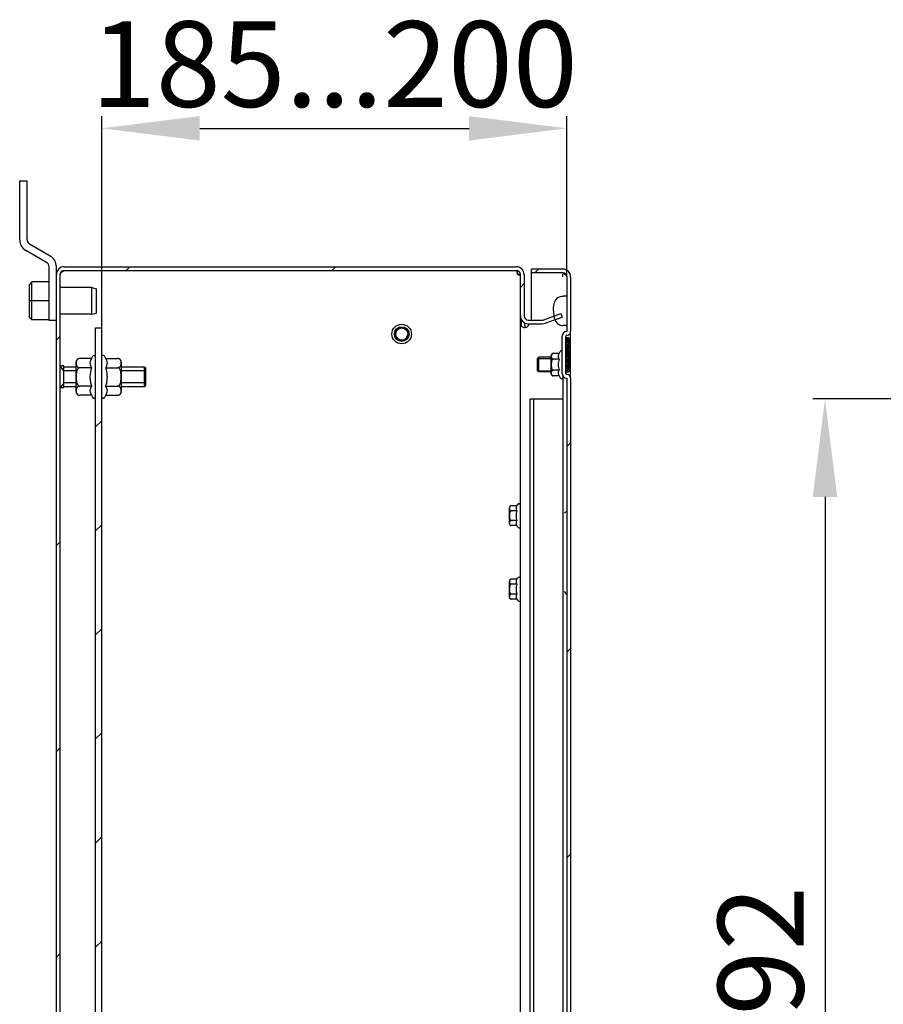
# Model space of a CAD drawing. Units: millimetres. Extents: x 0 to 297, y 0 to 210.
# Drawn here: x 196 to 231, y 94 to 135 of the extents above; entities that cross this region are included whole.
import ezdxf

# ---------------------------------------------------------------- set-up
doc = ezdxf.new("R2010")
doc.units = ezdxf.units.MM
doc.header["$LTSCALE"] = 16.335
doc.header["$PDMODE"] = 3
doc.header["$PDSIZE"] = 1
doc.layers.get('0').update_dxf_attribs({"linetype": 'CONTINUOUS'})
doc.layers.get('Defpoints').update_dxf_attribs({"linetype": 'CONTINUOUS'})
for name, color, linetype in [('02___PRT_ALL_AXES', 7, 'CONTINUOUS'), ('07__ASM_ALL_ANNOTATION', 7, 'CONTINUOUS'), ('ALL_AXES', 7, 'CONTINUOUS'), ('ALL_FEATURES', 7, 'CONTINUOUS'), ('ARRONDIS', 7, 'CONTINUOUS')]:
    doc.layers.add(name, color=color, linetype=linetype)
doc.styles.get("Standard").update_dxf_attribs({"font": 'gost.ttf'})
doc.dimstyles.new('DIMSTYLE_2', dxfattribs={"dimtxt": 3.5, "dimasz": 4, "dimexe": 0.5, "dimexo": 0, "dimgap": 0.875, "dimtad": 1, "dimdec": 3, "dimlfac": 10, "dimtxsty": 'STANDARD', "dimblk": '_FILLED', "dimblk1": '_FILLED', "dimblk2": '_FILLED', "dimcen": 0.09, "dimadec": 0, "dimazin": 0, "dimtp": 0.8, "dimtm": 0.8, "dimtfac": 1, "dimtdec": 3, "dimtofl": 0, "dimtmove": 0, "dimatfit": 3, "dimldrblk": '_FILLED', "dimfxl": 1, "dimtolj": 1, "dimarcsym": 0})
doc.dimstyles.new('DIMSTYLE_4', dxfattribs={"dimtxt": 3.5, "dimasz": 4, "dimexe": 0.5, "dimexo": 0, "dimgap": 0.875, "dimtad": 1, "dimdec": 3, "dimlfac": 10, "dimtxsty": 'STANDARD', "dimblk": '_FILLED', "dimblk1": '_FILLED', "dimblk2": '_FILLED', "dimcen": 0.09, "dimadec": 0, "dimazin": 0, "dimtp": 0.5, "dimtm": 0.5, "dimtfac": 1, "dimtdec": 3, "dimtofl": 0, "dimtmove": 0, "dimatfit": 3, "dimldrblk": '_FILLED', "dimfxl": 1, "dimtolj": 1, "dimarcsym": 0})
pattern_1 = [(45, (0, 0), (-4.200214280199999, 4.200214280199999), [])]

# ---------------------------------------------------------------- blocks, each defined once
blk = doc.blocks.new('_FILLED')
at = {"color": 0, "linetype": 'ByBlock'}
blk.add_solid([(0, 0), (-1, 0.125), (-1, -0.125)], dxfattribs=at)
blk = doc.blocks.new('*D11')
at = {"layer": '07__ASM_ALL_ANNOTATION', "color": 0, "linetype": 'Continuous', "lineweight": -2, "transparency": 16777216}
for p, q in [((198.9053661014, 121.9439829967), (198.9053661014, 130.5939685228)), ((217.9053661014, 124.0239829967), (217.9053661014, 130.5939685228)), ((202.9053661014, 130.0939685228), (213.9053661014, 130.0939685228))]:
    blk.add_line(p, q, dxfattribs=at)
at = {"layer": 'Defpoints', "color": 0, "linetype": 'Continuous', "transparency": 16777216}
for p in [(217.9053661014, 130.0939685228), (217.9053661014, 124.0239829967), (198.9053661014, 121.9439829967)]:
    blk.add_point(p, dxfattribs=at)
at = {"layer": '07__ASM_ALL_ANNOTATION', "color": 0, "linetype": 'Continuous', "lineweight": -2, "transparency": 16777216, "xscale": 4, "yscale": 4, "zscale": 4, "rotation": 180}
blk.add_blockref('_FILLED', (198.9053661014, 130.0939685228), dxfattribs=at)
at = {"layer": '07__ASM_ALL_ANNOTATION', "color": 0, "linetype": 'Continuous', "lineweight": -2, "transparency": 16777216, "xscale": 4, "yscale": 4, "zscale": 4}
blk.add_blockref('_FILLED', (217.9053661014, 130.0939685228), dxfattribs=at)
at = {"layer": '07__ASM_ALL_ANNOTATION', "color": 0, "linetype": 'Continuous', "transparency": 16777216, "insert": (208.4053661014, 134.4689685228), "char_height": 3.5, "attachment_point": 2}
blk.add_mtext('\\A1;185...200', dxfattribs=at)
blk = doc.blocks.new('*D16')
at = {"layer": '07__ASM_ALL_ANNOTATION', "color": 0, "linetype": 'Continuous', "lineweight": -2, "transparency": 16777216}
for p, q in [((235.0637268616, 119.0439829967), (227.9433732229001, 119.0439829967)), ((228.4433732229, 115.0439829967), (228.4433732229, 73.8439829967)), ((235.0637268616, 69.8439829967), (227.9433732229001, 69.8439829967))]:
    blk.add_line(p, q, dxfattribs=at)
at = {"layer": 'Defpoints', "color": 0, "linetype": 'Continuous', "transparency": 16777216}
for p in [(235.0637268616, 119.0439829967), (228.4433732229, 69.8439829967), (235.0637268616, 69.8439829967)]:
    blk.add_point(p, dxfattribs=at)
at = {"layer": '07__ASM_ALL_ANNOTATION', "color": 0, "linetype": 'Continuous', "lineweight": -2, "transparency": 16777216, "xscale": 4, "yscale": 4, "zscale": 4}
for p, rotation in [((228.4433732229, 119.0439829967), 90), ((228.4433732229, 69.8439829967), 270)]:
    blk.add_blockref('_FILLED', p, dxfattribs=dict(at, rotation=rotation))
at = {"layer": '07__ASM_ALL_ANNOTATION', "color": 0, "linetype": 'Continuous', "transparency": 16777216, "insert": (224.0683732229, 95.18799213399998), "char_height": 3.5, "attachment_point": 2, "rotation": 90}
blk.add_mtext('\\A1;492', dxfattribs=at)

msp = doc.modelspace()

# ---------------------------------------------------------------- hatches: boundary and pattern name
at = {"linetype": 'Continuous'}
h = msp.add_hatch(dxfattribs=at)
h.set_pattern_fill('DEFAULT__8', scale=5.94, angle=45, style=0, pattern_type=0)
h.set_pattern_definition(pattern_1)
edge = h.paths.add_edge_path()
edge.add_line((197.0553661014, 64.7639829967), (197.0553661014, 124.1239829967))
edge.add_arc((197.3753661014, 124.1239829967), 0.32, 90, 180)
edge.add_line((197.3753661014, 124.4439829967), (215.8353661014, 124.4439829967))
edge.add_arc((215.8353661014, 124.1239829967), 0.32, 0, 90)
edge.add_line((216.1553661014, 124.1239829967), (216.1553661014, 122.4339829967))
edge.add_arc((216.3253661014, 122.4339829967), 0.17, 180, 270)
edge.add_line((216.3253661014, 122.2639829967), (216.8989414676, 122.2639829967))
edge.add_arc((216.8989414676, 122.4339829967), 0.17, 270, 290)
edge.add_line((216.957084892, 122.2742352511), (217.6540630799, 122.5279145655))
edge.add_line((217.6540630799, 122.5279145655), (217.7053661014, 122.3869606724))
edge.add_line((217.0083879135, 122.133281358), (217.7053661014, 122.3869606724))
edge.add_arc((216.8989414676, 122.4339829967), 0.32, 270, 290)
edge.add_line((216.3253661014, 122.1139829967), (216.8989414676, 122.1139829967))
edge.add_arc((216.3253661014, 122.4339829967), 0.32, 180, 270)
edge.add_line((216.0053661014, 124.1239829967), (216.0053661014, 122.4339829967))
edge.add_arc((215.8353661014, 124.1239829967), 0.17, 0, 90)
edge.add_line((197.3753661014, 124.2939829967), (215.8353661014, 124.2939829967))
edge.add_arc((197.3753661014, 124.1239829967), 0.17, 90, 180)
edge.add_line((197.2053661014, 64.7639829967), (197.2053661014, 124.1239829967))
edge.add_arc((197.3753661014, 64.7639829967), 0.17, 180, 270)
edge.add_line((197.3753661014, 64.5939829967), (199.3553661014, 64.5939829967))
edge.add_line((199.3553661014, 64.4139829967), (199.3553661014, 64.5939829967))
edge.add_arc((199.4553661014, 64.4139829967), 0.1, 180, 270)
edge.add_line((199.4553661014, 64.3139829967), (199.6553661014, 64.3139829967))
edge.add_arc((199.6553661014, 64.4139829967), 0.1, 270, 360)
edge.add_line((199.7553661014, 64.4139829967), (199.7553661014, 64.5939829967))
edge.add_line((199.7553661014, 64.5939829967), (201.0803661014, 64.5939829967))
edge.add_line((201.0803661014, 64.5939829967), (201.0803661014, 64.4439829967))
edge.add_line((199.9053661014, 64.4439829967), (201.0803661014, 64.4439829967))
edge.add_line((199.9053661014, 64.4139829967), (199.9053661014, 64.4439829967))
edge.add_arc((199.6553661014, 64.4139829967), 0.25, 270, 360)
edge.add_line((199.4553661014, 64.16398299669999), (199.6553661014, 64.16398299669999))
edge.add_arc((199.4553661014, 64.4139829967), 0.25, 180, 270)
edge.add_line((199.2053661014, 64.4139829967), (199.2053661014, 64.4439829967))
edge.add_line((197.3753661014, 64.4439829967), (199.2053661014, 64.4439829967))
edge.add_arc((197.3753661014, 64.7639829967), 0.32, 180, 270)
edge = h.paths.add_edge_path()
edge.add_line((201.1303661014, 64.5939829967), (202.0553661014, 64.5939829967))
edge.add_line((202.0553661014, 64.5939829967), (202.0553661014, 64.4439829967))
edge.add_line((201.1303661014, 64.4439829967), (202.0553661014, 64.4439829967))
edge.add_line((201.1303661014, 64.5939829967), (201.1303661014, 64.4439829967))
edge = h.paths.add_edge_path()
edge.add_line((211.0553661014, 64.5939829967), (211.9803661014, 64.5939829967))
edge.add_line((211.9803661014, 64.5939829967), (211.9803661014, 64.4439829967))
edge.add_line((211.0553661014, 64.4439829967), (211.9803661014, 64.4439829967))
edge.add_line((211.0553661014, 64.5939829967), (211.0553661014, 64.4439829967))
edge = h.paths.add_edge_path()
edge.add_line((212.0303661014, 64.5939829967), (213.3553661014, 64.5939829967))
edge.add_line((213.3553661014, 64.4139829967), (213.3553661014, 64.5939829967))
edge.add_arc((213.4553661014, 64.4139829967), 0.1, 180, 270)
edge.add_line((213.4553661014, 64.3139829967), (213.6553661014, 64.3139829967))
edge.add_arc((213.6553661014, 64.4139829967), 0.1, 270, 360)
edge.add_line((213.7553661014, 64.4139829967), (213.7553661014, 64.5939829967))
edge.add_line((213.7553661014, 64.5939829967), (215.8353661014, 64.5939829967))
edge.add_arc((215.8353661014, 64.7639829967), 0.17, 270, 360)
edge.add_line((216.0053661014, 64.7639829967), (216.0053661014, 66.4539829967))
edge.add_arc((216.3253661014, 66.4539829967), 0.32, 90, 180)
edge.add_line((216.3253661014, 66.7739829967), (216.8989414676, 66.7739829967))
edge.add_arc((216.8989414676, 66.4539829967), 0.32, 70, 90)
edge.add_line((217.0083879135, 66.7546846353), (217.7053661014, 66.50100532100001))
edge.add_line((217.6540630799, 66.3600514278), (217.7053661014, 66.50100532100001))
edge.add_line((216.957084892, 66.6137307422), (217.6540630799, 66.3600514278))
edge.add_arc((216.8989414676, 66.4539829967), 0.17, 70, 90)
edge.add_line((216.3253661014, 66.62398299670001), (216.8989414676, 66.62398299670001))
edge.add_arc((216.3253661014, 66.4539829967), 0.17, 90, 180)
edge.add_line((216.1553661014, 64.7639829967), (216.1553661014, 66.4539829967))
edge.add_arc((215.8353661014, 64.7639829967), 0.32, 270, 360)
edge.add_line((213.9053661014, 64.4439829967), (215.8353661014, 64.4439829967))
edge.add_line((213.9053661014, 64.4139829967), (213.9053661014, 64.4439829967))
edge.add_arc((213.6553661014, 64.4139829967), 0.25, 270, 360)
edge.add_line((213.4553661014, 64.16398299669999), (213.6553661014, 64.16398299669999))
edge.add_arc((213.4553661014, 64.4139829967), 0.25, 180, 270)
edge.add_line((213.2053661014, 64.4139829967), (213.2053661014, 64.4439829967))
edge.add_line((212.0303661014, 64.4439829967), (213.2053661014, 64.4439829967))
edge.add_line((212.0303661014, 64.5939829967), (212.0303661014, 64.4439829967))
h = msp.add_hatch(dxfattribs=at)
h.set_pattern_fill('DEFAULT__9', scale=5.94, angle=45, style=0, pattern_type=0)
h.set_pattern_definition(pattern_1)
edge = h.paths.add_edge_path()
edge.add_line((218.0553661014, 124.0239829967), (218.0553661014, 121.7939829967))
edge.add_arc((217.9053661014, 121.7939829967), 0.15, 270, 360)
edge.add_line((217.9053661014, 121.6439829967), (217.8953661014, 121.6439829967))
edge.add_arc((217.8953661014, 121.6039829967), 0.04, 90, 180)
edge.add_line((217.8553661014, 120.0839829967), (217.8553661014, 121.6039829967))
edge.add_arc((217.8953661014, 120.0839829967), 0.04, 180, 270)
edge.add_line((217.9053661014, 120.0439829967), (217.8953661014, 120.0439829967))
edge.add_arc((217.9053661014, 119.8939829967), 0.15, 0, 90)
edge.add_line((218.0553661014, 119.8939829967), (218.0553661014, 64.8639829967))
edge.add_arc((217.7353661014, 64.8639829967), 0.32, 270, 360)
edge.add_line((217.7353661014, 64.5439829967), (216.4553661014, 64.5439829967))
edge.add_line((216.4553661014, 64.6939829967), (216.4553661014, 64.5439829967))
edge.add_line((217.7353661014, 64.6939829967), (216.4553661014, 64.6939829967))
edge.add_arc((217.7353661014, 64.8639829967), 0.17, 270, 360)
edge.add_line((217.9053661014, 119.8939829967), (217.9053661014, 64.8639829967))
edge.add_line((217.9053661014, 119.8939829967), (217.8953661014, 119.8939829967))
edge.add_arc((217.8953661014, 120.0839829967), 0.19, 180, 270)
edge.add_line((217.7053661014, 120.0839829967), (217.7053661014, 121.6039829967))
edge.add_arc((217.8953661014, 121.6039829967), 0.19, 90, 180)
edge.add_line((217.9053661014, 121.7939829967), (217.8953661014, 121.7939829967))
edge.add_line((217.9053661014, 124.0239829967), (217.9053661014, 121.7939829967))
edge.add_arc((217.7353661014, 124.0239829967), 0.17, 0, 90)
edge.add_line((217.7353661014, 124.1939829967), (216.4553661014, 124.1939829967))
edge.add_line((216.4553661014, 124.1939829967), (216.4553661014, 124.3439829967))
edge.add_line((217.7353661014, 124.3439829967), (216.4553661014, 124.3439829967))
edge.add_arc((217.7353661014, 124.0239829967), 0.32, 0, 90)
h = msp.add_hatch(dxfattribs=at)
h.set_pattern_fill('DEFAULT__15', scale=3.00520382, angle=45, style=0, pattern_type=0)
h.set_pattern_definition([(45, (0, 0), (-2.125, 2.125), [])])
edge = h.paths.add_edge_path()
edge.add_line((198.9053661014, 66.9439829967), (198.9053661014, 121.9439829967))
edge.add_line((198.6553661014, 66.9439829967), (198.9053661014, 66.9439829967))
edge.add_line((198.6553661014, 66.9439829967), (198.6553661014, 121.9439829967))
edge.add_line((198.6553661014, 121.9439829967), (198.9053661014, 121.9439829967))
h = msp.add_hatch(dxfattribs=at)
h.set_pattern_fill('DEFAULT__5', scale=0.0822700174, angle=45, style=0, pattern_type=0)
h.set_pattern_definition([(45, (0, 0), (-0.0581736872, 0.0581736872), []), (45, (-0.0072717109, 0.0072717109), (-0.0581736872, 0.0581736872), []), (45, (-0.0145434218, 0.0145434218), (-0.0581736872, 0.0581736872), []), (45, (-0.0218151327, 0.0218151327), (-0.0581736872, 0.0581736872), [])])
edge = h.paths.add_edge_path()
edge.add_line((217.8553661014, 120.1439829967), (217.8553661014, 121.5439829967))
edge.add_line((217.8553661014, 121.5439829967), (217.9053661014, 121.5439829967))
edge.add_arc((217.9053661014, 121.3939829967), 0.15, 0, 90)
edge.add_line((218.0553661014, 120.2939829967), (218.0553661014, 121.3939829967))
edge.add_arc((217.9053661014, 120.2939829967), 0.15, 270, 360)
edge.add_line((217.8553661014, 120.1439829967), (217.9053661014, 120.1439829967))

# ---------------------------------------------------------------- linework, layer by layer
at = {"color": 7, "linetype": 'Continuous'}
for p, q in [((195.5553661014, 125.5409485081), (195.5553661014, 127.9439829967)), ((195.5553661014, 127.9439829967), (195.8553661014, 127.9439829967)), ((195.8553661014, 125.5409485081), (195.8553661014, 127.9439829967)), ((196.6553661014, 124.6171880774), (195.8053661014, 125.1079358062)), ((196.8053661014, 124.8769956986), (195.9553661014, 125.3677434274)), ((196.7553661014, 122.2439829967), (196.7553661014, 124.4439829967)), ((197.0553661014, 124.1239829967), (197.0553661014, 124.4439829967)), ((197.3753661014, 124.4439829967), (215.8353661014, 124.4439829967)), ((197.3753661014, 124.2939829967), (215.8353661014, 124.2939829967)), ((216.4553661014, 122.2639829967), (216.4553661014, 124.3439829967)), ((217.7353661014, 124.3439829967), (216.4553661014, 124.3439829967)), ((197.0553661014, 64.7639829967), (197.0553661014, 124.1239829967)), ((197.2053661014, 64.7639829967), (197.2053661014, 124.1239829967)), ((216.0036543092, 124.1479169795), (215.9920784877, 124.1479169795)), ((216.0053661014, 64.7639829967), (216.0053661014, 124.1239829967)), ((216.1553661014, 124.1239829967), (216.1553661014, 122.4339829967)), ((217.7353661014, 124.1939829967), (216.4553661014, 124.1939829967)), ((217.7353661014, 124.0239829967), (217.7353661014, 124.135771733)), ((217.9053661014, 124.0239829967), (217.9053661014, 121.7939829967)), ((218.0553661014, 124.0239829967), (218.0553661014, 121.7939829967)), ((196.0553661014, 123.8208077839), (195.9553661014, 123.7208077839)), ((195.9553661014, 122.3671582095), (195.9553661014, 123.7208077839)), ((196.0553661014, 122.2671582095), (196.0553661014, 123.8208077839)), ((196.7553661014, 123.8208077839), (196.0553661014, 123.8208077839)), ((217.9053661014, 123.2439829967), (217.7553661014, 123.2439829967)), ((196.7553661014, 123.0439829967), (195.9553661014, 123.0439829967)), ((196.0553661014, 122.2671582095), (195.9553661014, 122.3671582095)), ((196.7553661014, 122.2671582095), (196.0553661014, 122.2671582095)), ((197.0553661014, 122.2439829967), (196.7553661014, 122.2439829967)), ((216.0135889411, 122.3632723185), (216.0053661014, 122.3632723185)), ((216.3253661014, 122.2639829967), (216.8989414676, 122.2639829967)), ((216.957084892, 122.2742352511), (217.6540630799, 122.5279145655)), ((217.0083879135, 122.133281358), (217.7053661014, 122.3869606724)), ((217.6540630799, 122.5279145655), (217.7053661014, 122.3869606724)), ((198.6553661014, 66.9439829967), (198.6553661014, 121.9439829967)), ((198.6553661014, 121.9439829967), (198.9053661014, 121.9439829967)), ((198.9053661014, 66.9439829967), (198.9053661014, 121.9439829967)), ((216.0875773942, 122.2200490138), (216.0616722057, 122.2200490138)), ((216.3253661014, 122.1139829967), (216.8989414676, 122.1139829967)), ((217.9053661014, 122.0439829967), (217.7553661014, 122.0439829967)), ((217.7053661014, 120.0839829967), (217.7053661014, 121.6039829967)), ((217.8553661014, 120.0839829967), (217.8553661014, 121.6039829967)), ((217.8553661014, 121.5439829967), (217.9053661014, 121.5439829967)), ((217.9053661014, 121.7939829967), (217.8953661014, 121.7939829967)), ((217.9053661014, 121.6439829967), (217.8953661014, 121.6439829967)), ((218.0553661014, 120.2939829967), (218.0553661014, 121.3939829967)), ((198.4835179492, 120.6945383466), (198.0053660575, 120.6945383466)), ((198.4835179492, 120.6945383466), (198.5322720907, 120.7789829967)), ((198.601554123, 120.8189829967), (198.6553661014, 120.8189829967)), ((198.9591780799, 120.8189829967), (198.9053661014, 120.8189829967)), ((199.0772142536, 120.6945383466), (199.0284601122, 120.7789829967)), ((199.0772142536, 120.6945383466), (199.5553661455, 120.6945383466)), ((216.7053661014, 120.1939829967), (216.7053661014, 120.6939829967)), ((216.7053661014, 120.6939829967), (217.2653661014, 120.6939829967)), ((217.2653661014, 120.0607630353), (217.2653661014, 120.827202958)), ((217.2675144697, 120.7442498286), (217.267541648, 120.7439807987)), ((217.582169612, 120.897202958), (217.3353660813, 120.897202958)), ((217.582169612, 120.6705929773), (217.3353660812, 120.6705929773)), ((217.582169612, 120.897202958), (217.6322720907, 120.9839829967)), ((197.3553661014, 120.1939829967), (197.2053661014, 120.3939829967)), ((197.8553661014, 119.3434276467), (197.8553661014, 120.5445383466)), ((198.4835179492, 120.3192606716), (198.0053660573, 120.3192606716)), ((199.0772142536, 120.3192606716), (199.5553661459, 120.3192606716)), ((199.7053661014, 120.5445383466), (199.7053661014, 119.3434276467)), ((197.8553661014, 120.1939829967), (197.3553661014, 120.1939829967)), ((200.7053661014, 120.1939829967), (199.7053661014, 120.1939829967)), ((216.7053661014, 120.1939829967), (217.2653661014, 120.1939829967)), ((217.2675416725, 120.1439832138), (217.2675238915, 120.1438077855)), ((217.2675818622, 120.1443743431), (217.2675416725, 120.1439832138)), ((217.582169612, 120.217373016), (217.3353660808, 120.217373016)), ((217.582169612, 119.9907630353), (217.3353660813, 119.9907630353)), ((217.582169612, 119.9907630353), (217.6322720907, 119.9039829967)), ((217.701554123, 119.8639829967), (217.7553661014, 119.8639829967)), ((217.7553661014, 67.4439829967), (217.7553661014, 119.9585905698)), ((217.8553661014, 120.1439829967), (217.9053661014, 120.1439829967)), ((217.9053661014, 120.0439829967), (217.8953661014, 120.0439829967)), ((217.9053661014, 119.8939829967), (217.8953661014, 119.8939829967)), ((217.9053661014, 119.8939829967), (217.9053661014, 64.8639829967)), ((218.0553661014, 119.8939829967), (218.0553661014, 64.8639829967)), ((197.3553661014, 119.6939829967), (197.2053661014, 119.4939829967)), ((197.8553661014, 119.6939829967), (197.3553661014, 119.6939829967)), ((198.4835179492, 119.5687053217), (198.005366057, 119.5687053217)), ((199.0772142536, 119.5687053217), (199.5553661456, 119.5687053217)), ((200.7053661014, 119.6939829967), (199.7053661014, 119.6939829967)), ((198.4835179492, 119.1934276467), (198.0053660573, 119.1934276467)), ((198.4835179492, 119.1934276467), (198.5322720907, 119.1089829967)), ((198.601554123, 119.0689829967), (198.6553661014, 119.0689829967)), ((198.9591780799, 119.0689829967), (198.9053661014, 119.0689829967)), ((199.0772142536, 119.1934276467), (199.0284601122, 119.1089829967)), ((199.0772142536, 119.1934276467), (199.5553661454, 119.1934276467)), ((216.4053661014, 69.8439829967), (216.4053661014, 119.0439829967)), ((216.4053661014, 119.0439829967), (217.7553661014, 119.0439829967)), ((216.5553661014, 69.8439829967), (216.5553661014, 119.0439829967)), ((215.5553661014, 113.9398378082), (215.5553661014, 114.6081281851)), ((215.8557978029, 114.6781281851), (215.6253660815, 114.6781281851)), ((215.8557978029, 114.6781281851), (215.8822720907, 114.7239829967)), ((215.951554123, 114.7639829967), (216.0053661014, 114.7639829967)), ((215.8557978029, 114.4760555909), (215.6253660808, 114.4760555909)), ((217.9053661014, 114.4739829967), (217.8053661014, 114.3739829967)), ((215.8557978029, 114.0719104024), (215.6253660813, 114.0719104024)), ((215.8557978029, 113.8698378082), (215.6253660814, 113.8698378082)), ((215.8557978029, 113.8698378082), (215.8822720907, 113.8239829967)), ((215.951554123, 113.7839829967), (216.0053661014, 113.7839829967)), ((215.5553661014, 110.9398378082), (215.5553661014, 111.6081281851)), ((215.8557978029, 111.6781281851), (215.6253660815, 111.6781281851)), ((215.8557978029, 111.4760555909), (215.6253660808, 111.4760555909)), ((215.8557978029, 111.6781281851), (215.8822720907, 111.7239829967)), ((215.951554123, 111.7639829967), (216.0053661014, 111.7639829967)), ((215.8557978029, 111.0719104024), (215.6253660813, 111.0719104024)), ((217.9053661014, 111.0739829967), (217.8053661014, 111.1739829967)), ((215.8557978029, 110.8698378082), (215.6253660814, 110.8698378082)), ((215.8557978029, 110.8698378082), (215.8822720907, 110.8239829967)), ((215.951554123, 110.7839829967), (216.0053661014, 110.7839829967))]:
    msp.add_line(p, q, dxfattribs=at)
for centre, radius, start, end in [((196.0553661014, 125.5409485081), 0.5, 180, 240), ((196.0553661014, 125.5409485081), 0.2, 180, 240), ((196.5553661014, 124.4439829967), 0.5, 0, 60), ((196.5553661014, 124.4439829967), 0.2, 0, 60), ((197.3753661014, 124.1239829967), 0.32, 90, 180), ((197.3753661014, 124.1239829967), 0.17, 90, 180), ((215.8353661014, 124.1239829967), 0.32, 0, 90), ((215.8353661014, 124.1239829967), 0.17, 0, 90), ((216.0598402688, 124.2540827971), 0.2081821671, 169.2751888821, 180.0274670233), ((215.9855024459, 124.2524541562), 0.1196403389, 161.9066912229, 162.6750006636), ((217.7353661014, 124.0239829967), 0.32, 0, 90), ((215.6209738166, 124.0449029818), 0.3851370674, 11.5894911799, 15.513986447), ((215.6397595841, 124.0489321657), 0.3659248869, 10.6197967775, 11.5624016982), ((217.7353661014, 124.0239829967), 0.17, 0, 90), ((217.4747568561, 123.6670059849), 0.5836416477000002, 52.2387114349, 53.68990888129999), ((216.3253661014, 122.4339829967), 0.32, 180, 270), ((216.3663059776, 122.4528507837), 0.3834037025, 213.3466047839, 217.3871387056), ((216.3253661014, 122.4339829967), 0.17, 180, 270), ((216.8989414676, 122.4339829967), 0.17, 270, 290), ((211.1553661014, 121.6939829967), 0.25, 75, 345), ((216.8989414676, 122.4339829967), 0.32, 270, 290), ((217.8953661014, 121.6039829967), 0.19, 90, 180), ((217.8953661014, 121.6039829967), 0.04, 90, 180), ((217.9053661014, 121.7939829967), 0.15, 270, 360), ((217.9053661014, 121.3939829967), 0.15, 0, 90), ((198.0053661014, 120.5445383466), 0.15, 90.0001672773, 180), ((199.5553661014, 120.5445383466), 0.15, 0, 90), ((217.3353661014, 120.827202958), 0.07, 90.0001003459, 180), ((217.9053661014, 120.2939829967), 0.15, 270, 360), ((217.3353661014, 120.0607630353), 0.07, 180, 270), ((217.8953661014, 120.0839829967), 0.19, 180, 270), ((217.8953661014, 120.0839829967), 0.04, 180, 270), ((217.9053661014, 119.8939829967), 0.15, 0, 90), ((198.0053661014, 119.3434276467), 0.15, 180, 270), ((199.5553661014, 119.3434276467), 0.15, 270.0001672773, 360), ((215.6253661014, 114.6081281851), 0.07, 90.0001642492, 180), ((215.6253661014, 113.9398378082), 0.07, 180, 270), ((215.6253661014, 111.6081281851), 0.07, 90.0001642492, 180), ((215.6253661014, 110.9398378082), 0.07, 180, 270)]:
    msp.add_arc(centre, radius, start, end, dxfattribs=at)
for points, knots in [([(197.2053661014, 124.1239829967), (197.2053661014, 124.1568196768), (197.2471628418, 124.2065250989), (197.3117498019, 124.2533029012), (197.3535155753, 124.2800725197), (197.3753661014, 124.2939829967)], [0, 0, 0, 0, 0.4006986578000001, 0.6839158581, 1, 1, 1, 1]), ([(197.271489115, 124.2582039572), (197.279924036, 124.2612203503), (197.3144642659, 124.2733944138), (197.3491599425999, 124.2851199623), (197.3753661014, 124.2939829967)], [0, 0, 0, 0, 0.2446056142, 1, 1, 1, 1]), ([(215.8516581257, 124.2539829967), (215.8516581257, 124.2370777685), (215.8560429887, 124.2028837575), (215.8780205834, 124.1448661932), (215.9187053868, 124.1039811642), (215.9483450319, 124.103980427)], [0, 0, 0, 0, 0.2666889791, 0.5324188109, 1, 1, 1, 1]), ([(215.8660334412, 124.2539829967), (215.8660334412, 124.2381686083), (215.8731009595, 124.2062378081), (215.9085805387, 124.1544217491), (215.9494196634, 124.1288776689), (215.9776313301, 124.1179819521)], [0, 0, 0, 0, 0.2557307437, 0.5109540691, 1, 1, 1, 1]), ([(215.9483450319, 124.103980427), (215.9512518357, 124.1039803547), (215.9624055516, 124.1050267266), (215.9725490931, 124.1118262985), (215.9778079448, 124.1181336741)], [0, 0, 0, 0, 0.2614291043, 1, 1, 1, 1]), ([(215.9778079448, 124.1181336741), (215.9794694963, 124.1201265101), (215.9858773645, 124.129190371), (215.9898181078, 124.1397589173), (215.9920784877, 124.1479169795)], [0, 0, 0, 0, 0.2345954159, 1, 1, 1, 1]), ([(217.8321632731, 124.1284149424), (217.8427535865, 124.1202040265), (217.8752834345, 124.0934119339), (217.9053661014, 124.0537080001), (217.9053661014, 124.0239829967)], [0, 0, 0, 0, 0.3107328891, 1, 1, 1, 1]), ([(217.3553661014, 122.6439829967), (217.3553661014, 122.8106496633), (217.3885991142, 123.0274166506), (217.5435074979, 123.2058416002), (217.6720327681, 123.2439829967), (217.7553661014, 123.2439829967)], [0, 0, 0, 0, 0.5, 0.75, 1, 1, 1, 1]), ([(216.0053661014, 122.3632723185), (216.0053661014, 122.3468458395), (216.0085641804, 122.3245945501), (216.0153314843, 122.3035331014), (216.0172779872, 122.2981834257)], [0, 0, 0, 0, 0.7426319573000001, 1, 1, 1, 1]), ([(216.0172779872, 122.2981834257), (216.0190002089, 122.2934501538), (216.0268689008, 122.273926809), (216.0372461213, 122.2554693058), (216.0460256667, 122.2420928146)], [0, 0, 0, 0, 0.2394261571, 1, 1, 1, 1]), ([(217.4109590955, 122.2796615749), (217.41858147, 122.2605887546), (217.4536473777, 122.1856261342), (217.5435074979, 122.0821243931), (217.6720327681, 122.0439829967), (217.7553661014, 122.0439829967)], [0, 0, 0, 0, 0.1380582215, 0.5690291108, 1, 1, 1, 1]), ([(216.0616722057, 122.2200490138), (216.0567339633, 122.2135714166), (216.0378667018, 122.1813527475), (216.0328566124, 122.1428653775), (216.0328566124, 122.1139829967)], [0, 0, 0, 0, 0.219978142, 1, 1, 1, 1]), ([(216.0328566124, 122.1139829967), (216.0328566124, 122.0744171628), (216.0443094963, 122.0102183056), (216.1108828499, 121.9684794998), (216.1469976014, 121.9639818916), (216.1657047115, 121.963983145)], [0, 0, 0, 0, 0.5264410244, 0.7510935754000001, 1, 1, 1, 1]), ([(216.1657047115, 121.963983145), (216.1698370284, 121.9639834219), (216.1869091677, 121.9645088363), (216.2039084728, 121.9670159359), (216.2165250654, 121.9699019111)], [0, 0, 0, 0, 0.242012943, 1, 1, 1, 1]), ([(216.1699704354, 122.1139829967), (216.1699704354, 122.0996434543), (216.1712580214, 122.0712507217), (216.1778679959, 122.0209150544), (216.1953090055, 121.9807251777), (216.2164067576, 121.9697516806)], [0, 0, 0, 0, 0.2761139433, 0.5420880896, 1, 1, 1, 1]), ([(216.2165250654, 121.9699019111), (216.226505873, 121.9721849652), (216.2664857826, 121.9839820283), (216.3041554003, 122.006639064), (216.3253661014, 122.0299418273)], [0, 0, 0, 0, 0.245241056, 1, 1, 1, 1]), ([(198.0053660941999, 120.6945383466), (197.988302675, 120.6945383466), (197.957177721, 120.689269273), (197.9198107219, 120.6685496021), (197.8955561102, 120.6427733713), (197.8763035344, 120.6076634012), (197.8656548581, 120.5616452442), (197.8628075667, 120.5069060608), (197.865652771, 120.4521668162), (197.876299541, 120.4061488166), (197.895547799, 120.3710369371), (197.9198004239, 120.3452571826), (197.9571693461999, 120.3245309043), (197.9882993629, 120.3192606716), (198.0053660573, 120.3192606716)], [0, 0, 0, 0, 0.0962697637, 0.1737010993, 0.2370707299, 0.2933211911, 0.3978316994, 0.4999877853, 0.6021438755, 0.7066534499, 0.7629033535, 0.8262726536, 0.9037117582999998, 1, 1, 1, 1]), ([(198.4835179492, 120.6945383466), (198.4665122972, 120.6650836932), (198.4374566652999, 120.6051907894), (198.4196441893, 120.5068995048), (198.4374566670999, 120.408608223), (198.4665122984, 120.3487153229), (198.4835179492, 120.3192606716)], [0, 0, 0, 0, 0.2574654296, 0.5000000131000001, 0.7425345889, 1, 1, 1, 1]), ([(199.0772142536, 120.3192606716), (199.0942199057, 120.348715325), (199.1232755376, 120.4086082289), (199.1410880135, 120.5068995135), (199.1232755358, 120.6051907952), (199.0942199045, 120.6650836954), (199.0772142536, 120.6945383466)], [0, 0, 0, 0, 0.2574654296, 0.5000000131000001, 0.7425345889, 1, 1, 1, 1]), ([(199.5553661095, 120.3192606716), (199.5724293948, 120.3192606716), (199.6035541964, 120.3245296891), (199.6409211201, 120.345249185), (199.6651759157, 120.3710252794), (199.6844284906, 120.4061353646), (199.695077468, 120.4521536122), (199.6979243995, 120.5068930106), (199.6950793441, 120.5616323571), (199.684432656, 120.6076504982), (199.6651841469, 120.6427623165), (199.6409315148, 120.668542101), (199.6035625738, 120.6892681588), (199.5724327187, 120.6945382968), (199.5553661455, 120.6945383466)], [0, 0, 0, 0, 0.0962690146, 0.1737002736, 0.2370700187, 0.2933205273, 0.3978314520000001, 0.4999879609000001, 0.6021442196, 0.7066539315000001, 0.7629039676, 0.8262734026999998, 0.9037124353999999, 1, 1, 1, 1]), ([(217.2675021708, 120.8234212541), (217.2661901618, 120.8102816598), (217.2657744046, 120.7838354863), (217.2661958044, 120.7573889293), (217.2675144697, 120.7442498286)], [0, 0, 0, 0, 0.4999967445000001, 1, 1, 1, 1]), ([(217.3353660953, 120.6705929773), (217.3300872435, 120.6705929773), (217.3194162058, 120.6680422869), (217.3063202115, 120.6586389043), (217.2961244147, 120.64629516), (217.2857048189, 120.6277516618), (217.2771931286, 120.6024559561), (217.2713651806, 120.5711463251), (217.2682322663, 120.5394554986), (217.2662217031, 120.4970638329), (217.2658257913, 120.4440159979), (217.2662207612, 120.3909678296), (217.2682278524, 120.3485745768), (217.2713563573, 120.3168799497), (217.2771794812, 120.2855623818), (217.2856858804, 120.2602554404), (217.2961047203, 120.2416987309), (217.3063028643, 120.2293414196), (217.319406214, 120.2199277418), (217.3300844642, 120.217373016), (217.3353660808, 120.217373016)], [0, 0, 0, 0, 0.0311209704, 0.0623188583, 0.0935590857, 0.1248161278, 0.1872729937, 0.2497866497, 0.3123189436, 0.374857539, 0.4999349731000001, 0.6250129924, 0.6875537093000001, 0.7500919069, 0.8126173648999998, 0.8750980775, 0.9063724590000001, 0.9376375712999999, 0.9688627307, 1, 1, 1, 1]), ([(217.3353660953, 120.897202958), (217.3226561776, 120.897202958), (217.3000860429, 120.8910130163), (217.2792639683, 120.8687198676), (217.2705137935, 120.8457841723), (217.2682366579, 120.8307770444), (217.2675021708, 120.8234212541)], [0, 0, 0, 0, 0.3443202487, 0.5901874727, 0.7997357288, 1, 1, 1, 1]), ([(217.267541648, 120.7439807987), (217.2682861362, 120.7366594539), (217.2705921231, 120.7217189828), (217.279386302, 120.6988946554), (217.3002034583, 120.6767388547), (217.3226978491, 120.6705929773), (217.3353660812, 120.6705929773)], [0, 0, 0, 0, 0.2000640221, 0.4095572815, 0.6556022482000001, 1, 1, 1, 1]), ([(217.582169612, 120.897202958), (217.5751649833, 120.8850705853), (217.5626616149, 120.8606021492), (217.549942767, 120.8220601466), (217.5455839821, 120.782628437), (217.5488431883, 120.7566237539), (217.5517556136, 120.743970198)], [0, 0, 0, 0, 0.2625940705, 0.5135249101000001, 0.7566161488, 1, 1, 1, 1]), ([(217.582169612, 120.6705929773), (217.5715408679, 120.6337739278), (217.5538051532, 120.5590265141), (217.547112926, 120.4822895353), (217.547112926, 120.4439829967)], [0, 0, 0, 0, 0.5001040274000002, 1, 1, 1, 1]), ([(217.5517556136, 120.743970198), (217.5531978709, 120.7377040513), (217.5604379476, 120.7121341812), (217.5721159892, 120.6880063628), (217.582169612, 120.6705929773)], [0, 0, 0, 0, 0.2423005136, 1, 1, 1, 1]), ([(198.0053660924, 120.3192606716), (197.9963455579, 120.3192606716), (197.978157992, 120.3158650905), (197.9542546352, 120.3023773099), (197.934484131, 120.2835248987), (197.9132400263, 120.2541078154), (197.8945325633, 120.2125526512), (197.8804313884999, 120.1600918484), (197.871791361, 120.1064801659), (197.8651585875, 120.0344329105), (197.8628106646, 119.9439954764), (197.8651564471, 119.8535579296), (197.8717891717, 119.7815106074), (197.8804256682, 119.7278978936), (197.8945256598, 119.6754348436), (197.9132303813999, 119.6338753111), (197.9344732761, 119.6044520841), (197.9542456879, 119.5855942409), (197.978152796, 119.5721023085), (197.9963440148, 119.5687053217), (198.005366057, 119.5687053217)], [0, 0, 0, 0, 0.0311930793, 0.0624181656, 0.0936766382, 0.12494672, 0.1874026336, 0.2499040783, 0.3124217353, 0.374947233, 0.4999855408, 0.6250238872000001, 0.6875492311000001, 0.7500674370000001, 0.8125700893000001, 0.8750306795999998, 0.9063055126999998, 0.9375691989999999, 0.968801707, 1, 1, 1, 1]), ([(198.4835179492, 120.3192606716), (198.4659162075, 120.2582864496), (198.4365449602, 120.1345009236), (198.4254622909, 120.0074205767), (198.4254622909, 119.9439829967)], [0, 0, 0, 0, 0.5001040273, 1, 1, 1, 1]), ([(199.135269912, 119.9439829967), (199.135269912, 120.00742064), (199.1241872336999, 120.1345009876), (199.0948159778, 120.2582865105), (199.0772142536, 120.3192606716)], [0, 0, 0, 0, 0.4998964722000001, 1, 1, 1, 1]), ([(199.5553661105, 119.5687053217), (199.564386645, 119.5687053217), (199.5825742109, 119.5721009028), (199.6064775676, 119.5855886834), (199.6262480719, 119.6044410947), (199.6474921765, 119.6338581779), (199.6661996396, 119.6754133421), (199.6803008143, 119.7278741449), (199.6889408419, 119.7814858274), (199.6955736153, 119.8535330828), (199.6979215383, 119.9439705169), (199.6955757558, 120.0344080637), (199.6889430311, 120.1064553859), (199.6803065347, 120.1600680997), (199.666206543, 120.2125311497), (199.6475018215, 120.2540906822), (199.6262589268, 120.2835139092), (199.606486515, 120.3023717524), (199.5825794069, 120.3158636848), (199.5643881881, 120.3192606716), (199.5553661459, 120.3192606716)], [0, 0, 0, 0, 0.0311930793, 0.0624181656, 0.0936766382, 0.12494672, 0.1874026336, 0.2499040783, 0.3124217353, 0.374947233, 0.4999855408, 0.6250238872000001, 0.6875492311000001, 0.7500674370000001, 0.8125700893000001, 0.8750306795999998, 0.9063055126999998, 0.9375691989999999, 0.968801707, 1, 1, 1, 1]), ([(217.547112926, 120.4439829967), (217.547112926, 120.4056764197), (217.5538051586, 120.3289394406), (217.5715408785, 120.2541920287), (217.582169612, 120.217373016)], [0, 0, 0, 0, 0.4998964721, 1, 1, 1, 1]), ([(198.4254622909, 119.9439829967), (198.4254622909, 119.8805453533), (198.4365449691999, 119.7534650057), (198.465916225, 119.6296794829), (198.4835179492, 119.5687053217)], [0, 0, 0, 0, 0.4998964722000001, 1, 1, 1, 1]), ([(199.0772142536, 119.5687053217), (199.0948159954, 119.6296795437), (199.1241872426, 119.7534650697), (199.135269912, 119.8805454167), (199.135269912, 119.9439829967)], [0, 0, 0, 0, 0.5001040273, 1, 1, 1, 1]), ([(217.2675238915, 120.1438077855), (217.2661254874, 120.1299523788), (217.2657826018, 120.1020599434), (217.2663737717, 120.0670702908), (217.2714063051, 120.0389789713), (217.2806736433, 120.0172203126), (217.301441889, 119.9964666989), (217.3231463453, 119.9907630567), (217.3353660813, 119.9907630353)], [0, 0, 0, 0, 0.2197251473, 0.4395188411000001, 0.5509122681, 0.6683099257000001, 0.8071935661000001, 1, 1, 1, 1]), ([(217.3353660961, 120.217373016), (217.3227469591, 120.217373016), (217.3003378565, 120.2112750542), (217.2795184427, 120.1892692861), (217.270671549, 120.1665489815), (217.2683381847, 120.1516661718), (217.2675818622, 120.1443743431)], [0, 0, 0, 0, 0.3442591740999999, 0.5904765679999999, 0.8000064613999999, 1, 1, 1, 1]), ([(217.5517556024, 120.1439957505), (217.5488431818, 120.1313421969), (217.5455839838, 120.1053375198), (217.549942774, 120.0659058223), (217.5626616202, 120.027363832), (217.5751649856, 120.0028954041), (217.582169612, 119.9907630353)], [0, 0, 0, 0, 0.2433838598, 0.4864751031, 0.7374059393000002, 1, 1, 1, 1]), ([(217.582169612, 120.217373016), (217.5787387063, 120.2114305131), (217.5660695607, 120.1881462181), (217.5561663487, 120.1631590595), (217.5517556024, 120.1439957505)], [0, 0, 0, 0, 0.2586807919, 1, 1, 1, 1]), ([(198.0053660934, 119.5687053217), (197.9883028081, 119.5687053217), (197.9571780065, 119.5634363042), (197.9198110827, 119.5427168083), (197.8955562872, 119.5169407139), (197.8763037122, 119.4818306287), (197.8656547348, 119.4358123812), (197.8628078034, 119.3810729827), (197.8656528588, 119.3263336363), (197.8762995469, 119.2803154951), (197.895548056, 119.2452036768), (197.9198006881, 119.2194238924), (197.957169629, 119.1986978346), (197.9882994841, 119.1934276965), (198.0053660573, 119.1934276467)], [0, 0, 0, 0, 0.0962690146, 0.1737002736, 0.2370700187, 0.2933205273, 0.3978314520000001, 0.4999879609000001, 0.6021442196, 0.7066539315000001, 0.7629039676, 0.8262734026999998, 0.9037124353999999, 1, 1, 1, 1]), ([(198.4835179492, 119.5687053217), (198.4665122972, 119.5392506683), (198.4374566652999, 119.4793577645), (198.4196441893, 119.3810664798), (198.4374566670999, 119.2827751981), (198.4665122984, 119.222882298), (198.4835179492, 119.1934276467)], [0, 0, 0, 0, 0.2574654296, 0.5000000131000001, 0.7425345889, 1, 1, 1, 1]), ([(199.0772142536, 119.1934276467), (199.0942199057, 119.2228823001), (199.1232755376, 119.2827752039), (199.1410880135, 119.3810664886), (199.1232755358, 119.4793577703), (199.0942199045, 119.5392506705), (199.0772142536, 119.5687053217)], [0, 0, 0, 0, 0.2574654296, 0.5000000131000001, 0.7425345889, 1, 1, 1, 1]), ([(199.5553661087, 119.1934276467), (199.5724295279, 119.1934276467), (199.6035544819, 119.1986967203), (199.6409214809, 119.2194163912), (199.6651760927, 119.245192622), (199.6844286684, 119.2803025921), (199.6950773448, 119.3263207492), (199.6979246362, 119.3810599325), (199.6950794318, 119.4357991771), (199.6844326619, 119.4818171767), (199.6651844039, 119.5169290562), (199.6409317789, 119.5427088107), (199.6035628566, 119.563435089), (199.5724328399, 119.5687053217), (199.5553661456, 119.5687053217)], [0, 0, 0, 0, 0.0962697637, 0.1737010993, 0.2370707299, 0.2933211911, 0.3978316994, 0.4999877853, 0.6021438755, 0.7066534499, 0.7629033535, 0.8262726536, 0.9037117582999998, 1, 1, 1, 1]), ([(215.6253660964, 114.6781281851), (215.6164562388, 114.6781281851), (215.6003531043, 114.6750716281), (215.5817624812, 114.6632898433), (215.5704422473, 114.6492103772), (215.5619213451, 114.630327344), (215.5578018733, 114.605974073), (215.5568795473, 114.5771055678), (215.5577998855, 114.5482367105), (215.5619135318, 114.5238816843), (215.5704295502, 114.5049944163), (215.5817461418, 114.4909062156), (215.600341407, 114.4791148518), (215.6164519476, 114.4760555909), (215.6253660808, 114.4760555909)], [0, 0, 0, 0, 0.096789013, 0.1724652698, 0.23446859, 0.2902994493, 0.395853495, 0.49994999, 0.6040469349, 0.7096055659000001, 0.7654416031000001, 0.8274572836, 0.9031645401999998, 1, 1, 1, 1]), ([(215.8557978029, 114.6781281851), (215.8466409133, 114.6622679871), (215.830995573, 114.630017962), (215.8214042398, 114.5770918856), (215.830995574, 114.5241658109), (215.846640914, 114.4919157877), (215.8557978029, 114.4760555909)], [0, 0, 0, 0, 0.2574654296, 0.5000000131000001, 0.7425345889, 1, 1, 1, 1]), ([(215.6253660958, 114.4760555909), (215.6205954992, 114.4760555909), (215.6109621023, 114.4739954334), (215.5987342214, 114.4661168853), (215.5889477487, 114.4554733918), (215.5787132194, 114.4392222772), (215.5700490503, 114.4167245643), (215.563815593, 114.388653145), (215.5602136724, 114.3601281936), (215.5576406621, 114.321901231), (215.5568818878, 114.2740103701), (215.5576387118, 114.226119011), (215.5602084745, 114.1878900562), (215.5638066405, 114.1593609996), (215.5700370383, 114.1312818098), (215.5786975719, 114.1087736754), (215.5889322627, 114.0925112613), (215.5987217286, 114.081858109), (215.6109554586, 114.0739731726), (215.6205937086, 114.0719104024), (215.6253660813, 114.0719104024)], [0, 0, 0, 0, 0.0311532337, 0.062362038, 0.0936064026, 0.12486354, 0.1873110551, 0.2498167173, 0.3123430081, 0.3748764163, 0.4999397492, 0.6250044882, 0.6875411187, 0.750074595, 0.8125933681999999, 0.8750664383, 0.9063402448999999, 0.937605305, 0.9688351679, 1, 1, 1, 1]), ([(215.8557978029, 114.4760555909), (215.8463199419, 114.4432233174), (215.8305046549, 114.3765695727), (215.8245370637, 114.3081416936), (215.8245370637, 114.2739829967)], [0, 0, 0, 0, 0.5001040275, 1, 1, 1, 1]), ([(215.8245370637, 114.2739829967), (215.8245370637, 114.2398242656), (215.8305046598, 114.1713963861), (215.8463199514, 114.1047426431), (215.8557978029, 114.0719104024)], [0, 0, 0, 0, 0.499896472, 1, 1, 1, 1]), ([(215.6253660963, 114.0719104024), (215.6164564904, 114.0719104024), (215.6003536521, 114.0688539994), (215.5817630368, 114.0570725948), (215.5704426286, 114.042993181), (215.561921381, 114.0241101088), (215.5578022593, 113.9997566191), (215.5568790277, 113.9708879984), (215.5578004504, 113.942019187), (215.5619134901, 113.9176640615), (215.5704295282, 113.8987764994), (215.5817464939, 113.8846882046), (215.6003417979, 113.8728969364), (215.6164521304, 113.8698378338), (215.6253660814, 113.8698378082)], [0, 0, 0, 0, 0.0967862925, 0.1724623498, 0.2344662913, 0.290297534, 0.395852288, 0.4999494487, 0.6040466582000001, 0.7096043077, 0.7654416245000001, 0.827459555, 0.9031665064, 1, 1, 1, 1]), ([(215.8557978029, 114.0719104024), (215.8466409133, 114.0560502045), (215.830995573, 114.0238001793), (215.8214042398, 113.970874103), (215.830995574, 113.9179480282), (215.846640914, 113.885698005), (215.8557978029, 113.8698378082)], [0, 0, 0, 0, 0.2574654296, 0.5000000131000001, 0.7425345889, 1, 1, 1, 1]), ([(215.6253660958, 111.4760555909), (215.6205954992, 111.4760555909), (215.6109621023, 111.4739954334), (215.5987342214, 111.4661168853), (215.5889477487, 111.4554733918), (215.5787132194, 111.4392222772), (215.5700490503, 111.4167245643), (215.563815593, 111.388653145), (215.5602136724, 111.3601281936), (215.5576406621, 111.321901231), (215.5568818878, 111.2740103701), (215.5576387118, 111.226119011), (215.5602084745, 111.1878900562), (215.5638066405, 111.1593609996), (215.5700370383, 111.1312818098), (215.5786975719, 111.1087736754), (215.5889322627, 111.0925112613), (215.5987217286, 111.081858109), (215.6109554586, 111.0739731726), (215.6205937086, 111.0719104024), (215.6253660813, 111.0719104024)], [0, 0, 0, 0, 0.0311532337, 0.062362038, 0.0936064026, 0.12486354, 0.1873110551, 0.2498167173, 0.3123430081, 0.3748764163, 0.4999397492, 0.6250044882, 0.6875411187, 0.750074595, 0.8125933681999999, 0.8750664383, 0.9063402448999999, 0.937605305, 0.9688351679, 1, 1, 1, 1]), ([(215.6253660964, 111.6781281851), (215.6164562388, 111.6781281851), (215.6003531043, 111.6750716281), (215.5817624812, 111.6632898433), (215.5704422473, 111.6492103772), (215.5619213451, 111.630327344), (215.5578018733, 111.605974073), (215.5568795473, 111.5771055678), (215.5577998855, 111.5482367105), (215.5619135318, 111.5238816843), (215.5704295502, 111.5049944163), (215.5817461418, 111.4909062156), (215.600341407, 111.4791148518), (215.6164519476, 111.4760555909), (215.6253660808, 111.4760555909)], [0, 0, 0, 0, 0.096789013, 0.1724652698, 0.23446859, 0.2902994493, 0.395853495, 0.49994999, 0.6040469349, 0.7096055659000001, 0.7654416031000001, 0.8274572836, 0.9031645401999998, 1, 1, 1, 1]), ([(215.8557978029, 111.6781281851), (215.8466409133, 111.6622679871), (215.830995573, 111.630017962), (215.8214042398, 111.5770918856), (215.830995574, 111.5241658109), (215.846640914, 111.4919157877), (215.8557978029, 111.4760555909)], [0, 0, 0, 0, 0.2574654296, 0.5000000131000001, 0.7425345889, 1, 1, 1, 1]), ([(215.8557978029, 111.4760555909), (215.8463199419, 111.4432233174), (215.8305046549, 111.3765695727), (215.8245370637, 111.3081416936), (215.8245370637, 111.2739829967)], [0, 0, 0, 0, 0.5001040275, 1, 1, 1, 1]), ([(215.6253660963, 111.0719104024), (215.6164564904, 111.0719104024), (215.6003536521, 111.0688539994), (215.5817630368, 111.0570725948), (215.5704426286, 111.042993181), (215.561921381, 111.0241101088), (215.5578022593, 110.9997566191), (215.5568790277, 110.9708879984), (215.5578004504, 110.942019187), (215.5619134901, 110.9176640615), (215.5704295282, 110.8987764994), (215.5817464939, 110.8846882046), (215.6003417979, 110.8728969364), (215.6164521304, 110.8698378338), (215.6253660814, 110.8698378082)], [0, 0, 0, 0, 0.0967862925, 0.1724623498, 0.2344662913, 0.290297534, 0.395852288, 0.4999494487, 0.6040466582000001, 0.7096043077, 0.7654416245000001, 0.827459555, 0.9031665064, 1, 1, 1, 1]), ([(215.8245370637, 111.2739829967), (215.8245370637, 111.2398242656), (215.8305046598, 111.1713963861), (215.8463199514, 111.1047426431), (215.8557978029, 111.0719104024)], [0, 0, 0, 0, 0.499896472, 1, 1, 1, 1]), ([(215.8557978029, 111.0719104024), (215.8466409133, 111.0560502045), (215.830995573, 111.0238001793), (215.8214042398, 110.970874103), (215.830995574, 110.9179480282), (215.846640914, 110.885698005), (215.8557978029, 110.8698378082)], [0, 0, 0, 0, 0.2574654296, 0.5000000131000001, 0.7425345889, 1, 1, 1, 1])]:
    msp.add_open_spline(points, degree=3, knots=knots, dxfattribs=at)
for points in [[(215.8712900746, 124.2880820236), (215.8678653407, 124.2771031721), (215.8660334412, 124.2654836045), (215.8660334412, 124.2539829967)], [(216.0053661014, 124.0532723185), (216.0053661014, 124.0743977691), (216.0033095188, 124.0956051092), (215.9994168114, 124.1163688152)], [(217.7353661014, 124.1939829967), (217.7640904939, 124.1756964805), (217.79293267, 124.1574939418), (217.8203632416, 124.1373184335)], [(217.3553661014, 122.6439829967), (217.3553661014, 122.565839437), (217.3602365318, 122.4925663077), (217.3714936134, 122.4256798296)], [(217.3714936134, 122.4256798296), (217.3804003212, 122.3727586251), (217.3933051505, 122.3238355421), (217.4109590955, 122.2796615749)], [(216.1715611732, 122.1536868528), (216.1704592146, 122.1404875354), (216.1699704354, 122.1272282333), (216.1699704354, 122.1139829967)]]:
    msp.add_open_spline(points, degree=3, dxfattribs=at)
at = {"layer": '02___PRT_ALL_AXES', "color": 7, "linetype": 'Continuous'}
for p, q in [((218.0553661014, 121.3939829967), (218.0553661014, 121.7939829967)), ((218.0553661014, 119.8939829967), (218.0553661014, 120.2939829967))]:
    msp.add_line(p, q, dxfattribs=at)
msp.add_arc((216.2011200478, 122.1139829967), 0.15, 325.9252192318, 360, dxfattribs=at)
at = {"layer": 'ALL_AXES', "color": 7, "linetype": 'Continuous'}
for p, q in [((216.7553661014, 120.7439829967), (216.7053661014, 120.6939829967)), ((216.7053661014, 120.1939829967), (216.7053661014, 120.6939829967)), ((216.7553661014, 120.1439829967), (216.7553661014, 120.7439829967)), ((217.2653661014, 120.7439829967), (216.7553661014, 120.7439829967)), ((197.3553661014, 120.3939829967), (197.2053661014, 120.3939829967)), ((197.3553661014, 119.4939952623), (197.3553661014, 120.393970731)), ((197.8553661014, 120.3439829967), (197.3553661014, 120.3439829967)), ((200.6553661014, 120.3439829967), (199.7053661014, 120.3439829967)), ((200.6553661014, 119.5439829967), (200.6553661014, 120.3439829967)), ((200.7053661014, 120.2939829967), (200.6553661014, 120.3439829967)), ((200.7053661014, 119.5939829967), (200.7053661014, 120.2939829967)), ((216.7553661014, 120.1439829967), (216.7053661014, 120.1939829967)), ((217.2653661014, 120.1439829967), (216.7553661014, 120.1439829967)), ((197.3553661014, 119.4939829967), (197.2053661014, 119.4939829967)), ((197.8553661014, 119.5439829967), (197.3553661014, 119.5439829967)), ((200.6553661014, 119.5439829967), (199.7053661014, 119.5439829967)), ((200.7053661014, 119.5939829967), (200.6553661014, 119.5439829967))]:
    msp.add_line(p, q, dxfattribs=at)
for radius in [0.4, 0.3, 0.25]:
    msp.add_circle((211.1553661014, 121.6939829967), radius, dxfattribs=at)
at = {"layer": 'ALL_FEATURES', "color": 7, "linetype": 'Continuous'}
for p, q in [((198.4953661014, 123.5889829967), (197.2053661014, 123.5889829967)), ((198.4953661014, 122.4989829967), (198.4953661014, 123.5889829967)), ((198.4953661014, 123.5889829967), (198.6953661014, 123.5389829967)), ((198.6953661014, 122.5489829967), (198.6953661014, 123.5389829967)), ((198.4953661014, 122.4989829967), (197.2053661014, 122.4989829967)), ((198.4953661014, 122.4989829967), (198.6953661014, 122.5489829967))]:
    msp.add_line(p, q, dxfattribs=at)
at = {"layer": 'ARRONDIS', "color": 7, "linetype": 'Continuous'}
for centre, start, end in [((198.601554123, 120.7389829967), 90, 150), ((198.9591780799, 120.7389829967), 30, 90), ((217.701554123, 120.9439829967), 90, 150), ((217.701554123, 119.9439829967), 210, 270), ((198.601554123, 119.1489829967), 210, 270), ((198.9591780799, 119.1489829967), 270, 330), ((215.951554123, 114.6839829967), 90, 150), ((215.951554123, 113.8639829967), 210, 270), ((215.951554123, 111.6839829967), 90, 150), ((215.951554123, 110.8639829967), 210, 270)]:
    msp.add_arc(centre, 0.08, start, end, dxfattribs=at)

# ---------------------------------------------------------------- dimensions: what is measured, and where the dimension line sits
at = {"layer": '07__ASM_ALL_ANNOTATION', "color": 7, "linetype": 'Continuous'}
dim = msp.add_linear_dim(base=(217.9053661014, 130.0939685228), p1=(198.9053661014, 121.9439829967), p2=(217.9053661014, 124.0239829967), text='185...200', dimstyle='DIMSTYLE_4', dxfattribs=at)
dim.commit()
dim.dimension.update_dxf_attribs({"geometry": '*D11', "text_midpoint": (208.4053661014, 130.0939685228), "dimtype": 160})
dim = msp.add_linear_dim(base=(228.4433732229, 69.8439829967), p1=(235.0637268616, 119.0439829967), p2=(235.0637268616, 69.8439829967), angle=270, dimstyle='DIMSTYLE_2', dxfattribs=at)
dim.commit()
dim.dimension.update_dxf_attribs({"geometry": '*D16', "text_midpoint": (228.4433732229, 95.18799213399998), "dimtype": 160})

doc.saveas('drawing.dxf')
